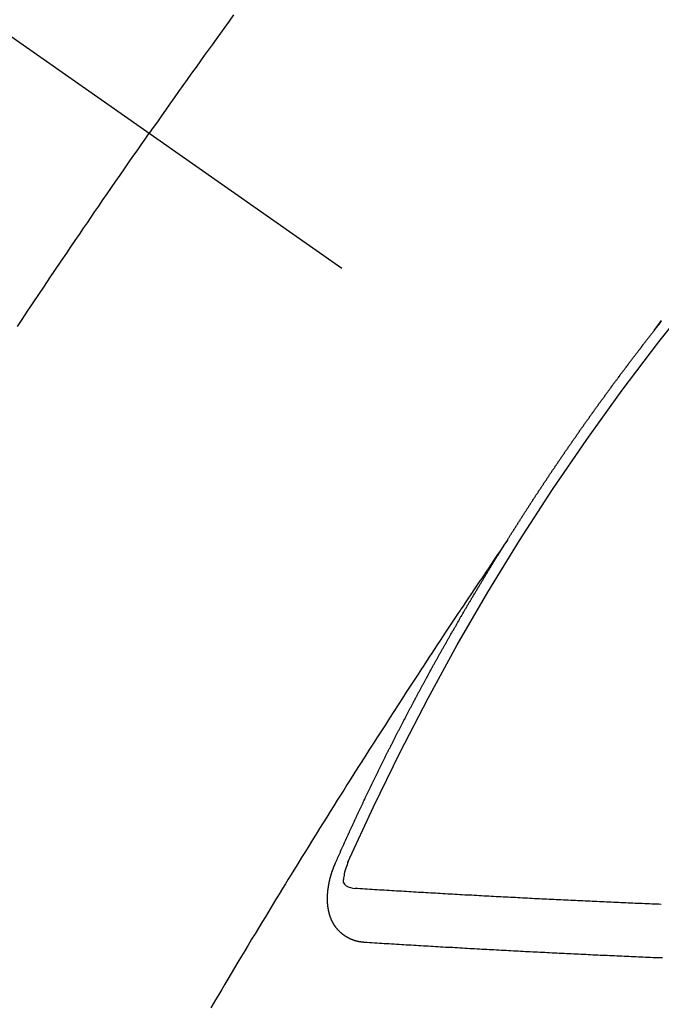
# Model space of a CAD drawing. Extents: x 83844 to 110317, y -25 to 8845.
# Drawn here: x 100029 to 100037, y 6780 to 6793 of the extents above; entities that cross this region are included whole.
import ezdxf

# ---------------------------------------------------------------- set-up
doc = ezdxf.new("R2010")
doc.units = 0
doc.header["$LTSCALE"] = 50
doc.header["$MEASUREMENT"] = 0
doc.linetypes.add('CENTER2', pattern=[1.125, 0.75, -0.125, 0.125, -0.125])
doc.linetypes.add('HIDDEN', pattern=[0.375, 0.25, -0.125])
doc.layers.get('0').update_dxf_attribs({"linetype": 'CONTINUOUS'})
doc.layers.get('DEFPOINTS').update_dxf_attribs({"color": 146, "linetype": 'CONTINUOUS'})
for name, color, linetype in [('150-機器', 8, 'CONTINUOUS'), ('160-文字', 254, 'CONTINUOUS'), ('166-寸法B', 11, 'CONTINUOUS')]:
    doc.layers.add(name, color=color, linetype=linetype)
doc.styles.add('KH001', font='txt')
doc.dimstyles.new('KH1xx030', dxfattribs={"dimscale": 30, "dimtxt": 2, "dimasz": 0.6, "dimexe": 0.3, "dimexo": 1.2, "dimgap": 0.5, "dimtad": 3, "dimdec": 1, "dimdsep": 46, "dimlunit": 6, "dimtxsty": 'KH001', "dimblk": 'DOT', "dimcen": 1, "dimdle": 1, "dimclrd": 256, "dimclre": 256, "dimclrt": 256, "dimadec": 0, "dimazin": 0, "dimtfac": 1, "dimtdec": 1, "dimtix": 1, "dimtmove": 2, "dimatfit": 3, "dimldrblk": 'CLOSEDBLANK', "dimfxl": 1, "dimtolj": 1, "dimtzin": 0, "dimlwd": -1, "dimlwe": -1, "dimarcsym": 0})

# ---------------------------------------------------------------- blocks, each defined once
blk = doc.blocks.new('F402_H')
at = {"layer": '150-機器', "color": 13, "linetype": 'CENTER2'}
blk.add_line((0, 0), (-244.018, -170.863), dxfattribs=at)
at = {"layer": '150-機器', "color": 13, "linetype": 'HIDDEN'}
for points in [[(-213.676, -147.404), (-213.621, -147.48), (-213.566, -147.556), (-213.511, -147.632), (-213.457, -147.708), (-213.408, -147.776), (-213.359, -147.843), (-213.311, -147.911), (-213.262, -147.978), (-213.208, -148.055), (-213.153, -148.132), (-213.099, -148.208), (-213.044, -148.285), (-212.99, -148.361), (-212.936, -148.438), (-212.882, -148.514), (-212.828, -148.591), (-212.777, -148.663), (-212.726, -148.736), (-212.675, -148.809), (-212.624, -148.881)], [(-218.921, -151.343), (-218.966, -151.28), (-219.012, -151.217)], [(-219.014, -151.223), (-219.008, -151.231), (-219.002, -151.238), (-218.996, -151.246), (-218.99, -151.254), (-218.984, -151.261), (-218.979, -151.269), (-218.972, -151.276), (-218.966, -151.284), (-218.96, -151.291), (-218.955, -151.299), (-218.948, -151.307), (-218.943, -151.314), (-218.936, -151.322), (-218.931, -151.33), (-218.925, -151.337)], [(-210.98, -151.292), (-211.038, -151.206), (-211.107, -151.102), (-211.177, -150.998), (-211.246, -150.894), (-211.316, -150.79), (-211.385, -150.686), (-211.455, -150.582), (-211.525, -150.478), (-211.595, -150.375), (-211.648, -150.297), (-211.701, -150.22), (-211.754, -150.142), (-211.806, -150.065), (-211.853, -149.996), (-211.9, -149.927), (-211.947, -149.858), (-211.994, -149.79), (-212.047, -149.712), (-212.101, -149.635), (-212.154, -149.557), (-212.207, -149.48), (-212.261, -149.403), (-212.314, -149.326), (-212.367, -149.248), (-212.421, -149.171), (-212.472, -149.099), (-212.522, -149.026), (-212.573, -148.954), (-212.624, -148.881)], [(-217.087, -153.962), (-217.091, -153.956), (-217.095, -153.95), (-217.097, -153.945), (-217.101, -153.939), (-217.105, -153.933), (-217.109, -153.927), (-217.112, -153.922), (-217.116, -153.916), (-217.119, -153.91), (-217.123, -153.905), (-217.127, -153.9), (-217.13, -153.893), (-217.133, -153.888), (-217.137, -153.883), (-217.14, -153.876), (-217.144, -153.871), (-217.148, -153.866), (-217.151, -153.859), (-217.155, -153.854), (-217.159, -153.849), (-217.162, -153.842), (-217.166, -153.837), (-217.169, -153.832), (-217.172, -153.826), (-217.176, -153.82), (-217.18, -153.815), (-217.183, -153.809), (-217.187, -153.803), (-217.19, -153.798), (-217.194, -153.792), (-217.198, -153.786), (-217.201, -153.781), (-217.204, -153.775), (-217.208, -153.769), (-217.212, -153.763), (-217.215, -153.758), (-217.219, -153.752), (-217.223, -153.746), (-217.226, -153.742), (-217.229, -153.735), (-217.233, -153.73), (-217.237, -153.725), (-217.24, -153.718), (-217.244, -153.713), (-217.248, -153.707), (-217.252, -153.702), (-217.255, -153.696), (-217.259, -153.69), (-217.262, -153.685), (-217.265, -153.679), (-217.269, -153.673), (-217.273, -153.668), (-217.277, -153.662), (-217.28, -153.656), (-217.283, -153.651), (-217.287, -153.646), (-217.291, -153.639), (-217.295, -153.634), (-217.298, -153.629), (-217.302, -153.623), (-217.305, -153.617), (-217.309, -153.612), (-217.313, -153.606), (-217.317, -153.6), (-217.319, -153.595), (-217.323, -153.589), (-217.327, -153.583), (-217.331, -153.578), (-217.334, -153.572), (-217.338, -153.566), (-217.342, -153.561), (-217.345, -153.556), (-217.349, -153.55), (-217.353, -153.544), (-217.357, -153.538), (-217.36, -153.533), (-217.363, -153.527), (-217.367, -153.521), (-217.371, -153.516), (-217.375, -153.511), (-217.378, -153.504), (-217.381, -153.499), (-217.385, -153.494), (-217.389, -153.488), (-217.392, -153.482), (-217.396, -153.477), (-217.4, -153.471), (-217.404, -153.465), (-217.407, -153.46), (-217.41, -153.454), (-217.414, -153.448), (-217.418, -153.444), (-217.422, -153.438), (-217.425, -153.432), (-217.429, -153.426), (-217.433, -153.421), (-217.437, -153.415), (-217.441, -153.409), (-217.443, -153.404), (-217.447, -153.398), (-217.451, -153.393), (-217.455, -153.387), (-217.459, -153.382), (-217.462, -153.376), (-217.466, -153.37), (-217.469, -153.365), (-217.473, -153.359), (-217.477, -153.354), (-217.48, -153.348), (-217.484, -153.342), (-217.488, -153.337), (-217.492, -153.331), (-217.495, -153.326), (-217.499, -153.32), (-217.503, -153.314), (-217.506, -153.309), (-217.51, -153.303), (-217.514, -153.298), (-217.518, -153.292), (-217.521, -153.287), (-217.525, -153.281), (-217.529, -153.275), (-217.532, -153.27), (-217.536, -153.264), (-217.539, -153.258), (-217.543, -153.252), (-217.547, -153.248), (-217.551, -153.242), (-217.555, -153.236), (-217.558, -153.231), (-217.561, -153.225), (-217.565, -153.219), (-217.569, -153.214), (-217.573, -153.209), (-217.577, -153.203), (-217.581, -153.197), (-217.584, -153.192), (-217.587, -153.186), (-217.591, -153.18), (-217.595, -153.175), (-217.599, -153.17), (-217.603, -153.164), (-217.607, -153.158), (-217.609, -153.153), (-217.613, -153.147), (-217.617, -153.141), (-217.621, -153.136), (-217.625, -153.131), (-217.629, -153.125), (-217.633, -153.119), (-217.636, -153.114), (-217.639, -153.108), (-217.643, -153.102), (-217.647, -153.097), (-217.651, -153.092), (-217.655, -153.086), (-217.659, -153.08), (-217.662, -153.075), (-217.666, -153.07), (-217.67, -153.063), (-217.673, -153.058), (-217.677, -153.053), (-217.681, -153.047), (-217.685, -153.041), (-217.688, -153.036), (-217.692, -153.031), (-217.696, -153.025), (-217.7, -153.02), (-217.703, -153.014), (-217.707, -153.008), (-217.711, -153.002), (-217.714, -152.997), (-217.718, -152.992), (-217.723, -152.986), (-217.726, -152.981), (-217.73, -152.975), (-217.734, -152.97), (-217.737, -152.965), (-217.741, -152.958), (-217.745, -152.953), (-217.749, -152.947), (-217.752, -152.942), (-217.756, -152.936), (-217.76, -152.931), (-217.763, -152.926), (-217.767, -152.92), (-217.771, -152.914), (-217.775, -152.909), (-217.779, -152.904), (-217.783, -152.898), (-217.786, -152.892), (-217.79, -152.887), (-217.794, -152.881), (-217.798, -152.875), (-217.802, -152.87), (-217.805, -152.865), (-217.809, -152.859), (-217.813, -152.853), (-217.816, -152.848), (-217.82, -152.843), (-217.824, -152.837), (-217.828, -152.831), (-217.832, -152.826), (-217.836, -152.821), (-217.84, -152.815), (-217.843, -152.81), (-217.847, -152.804), (-217.85, -152.798), (-217.854, -152.792), (-217.858, -152.787), (-217.862, -152.782), (-217.866, -152.776), (-217.869, -152.771), (-217.873, -152.765), (-217.877, -152.76), (-217.881, -152.754), (-217.885, -152.749), (-217.889, -152.743), (-217.893, -152.737), (-217.897, -152.732), (-217.9, -152.727), (-217.904, -152.721), (-217.908, -152.715), (-217.912, -152.711), (-217.916, -152.705), (-217.92, -152.699), (-217.924, -152.693), (-217.927, -152.688), (-217.931, -152.683), (-217.935, -152.677), (-217.939, -152.672), (-217.943, -152.666), (-217.947, -152.661), (-217.951, -152.655), (-217.954, -152.65), (-217.958, -152.644), (-217.962, -152.639), (-217.965, -152.634), (-217.969, -152.628), (-217.973, -152.622), (-217.977, -152.617), (-217.981, -152.612), (-217.985, -152.606), (-217.989, -152.6), (-217.992, -152.595), (-217.996, -152.59), (-218, -152.584), (-218.004, -152.578), (-218.008, -152.573), (-218.012, -152.568), (-218.016, -152.562), (-218.019, -152.557), (-218.023, -152.551), (-218.027, -152.546), (-218.031, -152.54), (-218.035, -152.535), (-218.039, -152.529), (-218.043, -152.523), (-218.046, -152.519), (-218.05, -152.513), (-218.054, -152.507), (-218.058, -152.501), (-218.062, -152.496), (-218.066, -152.491), (-218.07, -152.485), (-218.073, -152.48), (-218.077, -152.474), (-218.081, -152.469), (-218.085, -152.463), (-218.088, -152.458), (-218.092, -152.452), (-218.097, -152.447), (-218.101, -152.442), (-218.105, -152.437), (-218.109, -152.431), (-218.113, -152.425), (-218.116, -152.42), (-218.12, -152.415), (-218.124, -152.409), (-218.128, -152.404), (-218.132, -152.398), (-218.136, -152.392), (-218.14, -152.387), (-218.143, -152.382), (-218.147, -152.376), (-218.151, -152.37), (-218.154, -152.366), (-218.158, -152.36), (-218.163, -152.355), (-218.167, -152.349), (-218.171, -152.344), (-218.175, -152.338), (-218.179, -152.333), (-218.182, -152.328), (-218.186, -152.322), (-218.19, -152.316), (-218.194, -152.311), (-218.198, -152.306), (-218.202, -152.3), (-218.206, -152.294), (-218.21, -152.29), (-218.214, -152.284), (-218.218, -152.278), (-218.222, -152.273), (-218.225, -152.268), (-218.229, -152.262), (-218.233, -152.256), (-218.237, -152.251), (-218.241, -152.246), (-218.245, -152.24), (-218.25, -152.235), (-218.253, -152.23), (-218.257, -152.224), (-218.261, -152.219), (-218.264, -152.214), (-218.268, -152.208), (-218.272, -152.202), (-218.277, -152.196), (-218.28, -152.192), (-218.285, -152.186), (-218.289, -152.181), (-218.292, -152.176), (-218.296, -152.17), (-218.3, -152.164), (-218.304, -152.159), (-218.308, -152.154), (-218.312, -152.148), (-218.316, -152.143), (-218.32, -152.138), (-218.324, -152.132), (-218.328, -152.127), (-218.331, -152.122), (-218.335, -152.116), (-218.339, -152.11), (-218.344, -152.105), (-218.348, -152.1), (-218.352, -152.094), (-218.356, -152.089), (-218.359, -152.084), (-218.363, -152.078), (-218.367, -152.072), (-218.372, -152.067), (-218.375, -152.062), (-218.379, -152.057), (-218.383, -152.051), (-218.387, -152.046), (-218.391, -152.04), (-218.395, -152.035), (-218.4, -152.029), (-218.403, -152.025), (-218.407, -152.019), (-218.411, -152.013), (-218.414, -152.008), (-218.418, -152.002), (-218.423, -151.997), (-218.427, -151.992), (-218.431, -151.987), (-218.435, -151.981), (-218.439, -151.975), (-218.443, -151.971), (-218.447, -151.965), (-218.451, -151.959), (-218.454, -151.955), (-218.458, -151.949), (-218.462, -151.943), (-218.467, -151.938), (-218.471, -151.933), (-218.475, -151.927), (-218.479, -151.922), (-218.482, -151.917), (-218.487, -151.912), (-218.491, -151.906), (-218.495, -151.9), (-218.498, -151.895), (-218.502, -151.89), (-218.507, -151.884), (-218.511, -151.88), (-218.515, -151.874), (-218.519, -151.868), (-218.523, -151.862), (-218.527, -151.858), (-218.531, -151.852), (-218.535, -151.847), (-218.538, -151.842), (-218.542, -151.836), (-218.547, -151.831), (-218.551, -151.826), (-218.555, -151.82), (-218.559, -151.814), (-218.563, -151.809), (-218.567, -151.804), (-218.571, -151.799), (-218.575, -151.793), (-218.578, -151.788), (-218.583, -151.783), (-218.587, -151.777), (-218.591, -151.772), (-218.595, -151.767), (-218.599, -151.761), (-218.603, -151.756), (-218.607, -151.751), (-218.611, -151.745), (-218.616, -151.74), (-218.619, -151.735), (-218.623, -151.729), (-218.627, -151.724), (-218.632, -151.718), (-218.635, -151.714), (-218.639, -151.708), (-218.643, -151.702), (-218.648, -151.698), (-218.652, -151.692), (-218.656, -151.686), (-218.659, -151.681), (-218.664, -151.676), (-218.668, -151.671), (-218.672, -151.665), (-218.675, -151.66), (-218.68, -151.655), (-218.684, -151.649), (-218.688, -151.644), (-218.692, -151.638), (-218.696, -151.633), (-218.7, -151.628), (-218.704, -151.623), (-218.709, -151.618), (-218.712, -151.613), (-218.716, -151.607), (-218.72, -151.601), (-218.725, -151.596), (-218.728, -151.591), (-218.732, -151.585), (-218.737, -151.58), (-218.741, -151.575), (-218.745, -151.57), (-218.749, -151.565), (-218.753, -151.56), (-218.757, -151.554), (-218.761, -151.548), (-218.766, -151.543), (-218.769, -151.538), (-218.773, -151.532), (-218.778, -151.527), (-218.781, -151.522), (-218.785, -151.517), (-218.79, -151.512), (-218.794, -151.507), (-218.798, -151.501), (-218.802, -151.496), (-218.806, -151.491), (-218.81, -151.485), (-218.815, -151.48), (-218.819, -151.474), (-218.822, -151.469), (-218.826, -151.464), (-218.831, -151.459), (-218.834, -151.454), (-218.838, -151.448), (-218.843, -151.443), (-218.847, -151.438), (-218.851, -151.432), (-218.855, -151.427), (-218.859, -151.422), (-218.863, -151.416), (-218.868, -151.411), (-218.872, -151.405), (-218.875, -151.401), (-218.88, -151.395), (-218.884, -151.39), (-218.887, -151.385), (-218.892, -151.38), (-218.896, -151.374), (-218.9, -151.369), (-218.905, -151.364), (-218.909, -151.358), (-218.912, -151.353), (-218.917, -151.348), (-218.921, -151.342), (-218.925, -151.337)], [(-217.091, -153.956), (-217.048, -154.02), (-217.004, -154.085), (-216.961, -154.149), (-216.918, -154.213), (-216.888, -154.257), (-216.859, -154.301), (-216.829, -154.345), (-216.8, -154.389), (-216.783, -154.414), (-216.766, -154.439), (-216.749, -154.465), (-216.732, -154.49), (-216.715, -154.515), (-216.698, -154.54), (-216.681, -154.565), (-216.664, -154.59), (-216.651, -154.609), (-216.639, -154.628), (-216.626, -154.646), (-216.614, -154.665), (-216.588, -154.703), (-216.563, -154.741), (-216.538, -154.779), (-216.512, -154.817), (-216.5, -154.836), (-216.487, -154.855), (-216.474, -154.874), (-216.462, -154.893), (-216.445, -154.918), (-216.428, -154.943), (-216.412, -154.968), (-216.395, -154.993), (-216.378, -155.019), (-216.362, -155.044), (-216.345, -155.07), (-216.328, -155.095), (-216.291, -155.152), (-216.253, -155.209), (-216.216, -155.265), (-216.178, -155.322), (-216.149, -155.366), (-216.12, -155.411), (-216.091, -155.455), (-216.062, -155.499), (-216.041, -155.532), (-216.02, -155.564), (-215.998, -155.597), (-215.977, -155.629), (-215.928, -155.704), (-215.879, -155.779), (-215.83, -155.854), (-215.782, -155.93), (-215.728, -156.012), (-215.675, -156.095), (-215.622, -156.178), (-215.569, -156.26), (-215.52, -156.337), (-215.471, -156.413), (-215.422, -156.489), (-215.373, -156.565), (-215.312, -156.661), (-215.251, -156.756), (-215.19, -156.852), (-215.13, -156.948), (-215.09, -157.012), (-215.049, -157.075), (-215.009, -157.139), (-214.969, -157.203), (-214.925, -157.273), (-214.881, -157.344), (-214.837, -157.414), (-214.793, -157.484), (-214.749, -157.554), (-214.706, -157.625), (-214.662, -157.695), (-214.618, -157.766), (-214.571, -157.842), (-214.523, -157.919), (-214.476, -157.996), (-214.429, -158.073), (-214.393, -158.13), (-214.358, -158.188), (-214.322, -158.245), (-214.287, -158.303), (-214.244, -158.374), (-214.2, -158.444), (-214.157, -158.515), (-214.115, -158.586), (-214.072, -158.656), (-214.029, -158.727), (-213.986, -158.797), (-213.944, -158.868), (-213.901, -158.938), (-213.859, -159.009), (-213.816, -159.08), (-213.774, -159.15), (-213.731, -159.221), (-213.689, -159.292), (-213.647, -159.363), (-213.605, -159.434), (-213.566, -159.498), (-213.528, -159.563), (-213.49, -159.627), (-213.452, -159.691), (-213.422, -159.743), (-213.391, -159.794)], [(-214.943, -157.995), (-214.948, -157.985), (-214.951, -157.977), (-214.955, -157.968), (-214.958, -157.96), (-214.962, -157.952), (-214.967, -157.943), (-214.97, -157.934), (-214.974, -157.926), (-214.977, -157.917), (-214.981, -157.909), (-214.985, -157.9), (-214.989, -157.891), (-214.993, -157.883), (-214.996, -157.874), (-215, -157.866), (-215.004, -157.857), (-215.008, -157.849), (-215.011, -157.84), (-215.015, -157.832), (-215.019, -157.822), (-215.023, -157.814), (-215.027, -157.806), (-215.03, -157.797), (-215.034, -157.789), (-215.039, -157.78), (-215.042, -157.772), (-215.046, -157.763), (-215.049, -157.755), (-215.053, -157.745), (-215.058, -157.737), (-215.061, -157.729), (-215.065, -157.72), (-215.068, -157.712), (-215.073, -157.703), (-215.077, -157.695), (-215.08, -157.686), (-215.084, -157.678), (-215.089, -157.669), (-215.092, -157.66), (-215.096, -157.652), (-215.1, -157.644), (-215.104, -157.635), (-215.108, -157.626), (-215.111, -157.618), (-215.116, -157.61), (-215.12, -157.601), (-215.123, -157.592), (-215.127, -157.584), (-215.132, -157.575), (-215.135, -157.566), (-215.139, -157.558), (-215.143, -157.55), (-215.147, -157.541), (-215.15, -157.532), (-215.155, -157.524), (-215.158, -157.516), (-215.162, -157.506), (-215.167, -157.498), (-215.17, -157.49), (-215.174, -157.481), (-215.179, -157.473), (-215.182, -157.464), (-215.186, -157.456), (-215.191, -157.447), (-215.194, -157.438), (-215.198, -157.43), (-215.203, -157.421), (-215.206, -157.413), (-215.21, -157.404), (-215.214, -157.396), (-215.218, -157.387), (-215.222, -157.378), (-215.226, -157.371), (-215.23, -157.361), (-215.234, -157.353), (-215.238, -157.345), (-215.242, -157.335), (-215.246, -157.328), (-215.25, -157.319), (-215.253, -157.311), (-215.258, -157.302), (-215.262, -157.293), (-215.266, -157.285), (-215.27, -157.276), (-215.274, -157.268), (-215.278, -157.26), (-215.282, -157.25), (-215.286, -157.242), (-215.29, -157.234), (-215.294, -157.225), (-215.298, -157.217), (-215.302, -157.208), (-215.307, -157.199), (-215.31, -157.191), (-215.315, -157.183), (-215.319, -157.174), (-215.322, -157.165), (-215.326, -157.157), (-215.331, -157.148), (-215.335, -157.14), (-215.338, -157.132), (-215.343, -157.123), (-215.347, -157.114), (-215.35, -157.106), (-215.355, -157.097), (-215.359, -157.089), (-215.363, -157.081), (-215.367, -157.071), (-215.371, -157.063), (-215.375, -157.055), (-215.38, -157.046), (-215.383, -157.038), (-215.388, -157.029), (-215.392, -157.02), (-215.396, -157.013), (-215.4, -157.003), (-215.405, -156.995), (-215.408, -156.987), (-215.413, -156.978), (-215.417, -156.97), (-215.421, -156.962), (-215.425, -156.952), (-215.429, -156.944), (-215.433, -156.935), (-215.438, -156.927), (-215.441, -156.919), (-215.446, -156.91), (-215.45, -156.901), (-215.454, -156.893), (-215.458, -156.884), (-215.462, -156.876), (-215.466, -156.867), (-215.471, -156.859), (-215.474, -156.851), (-215.479, -156.842), (-215.483, -156.833), (-215.488, -156.825), (-215.491, -156.816), (-215.495, -156.808), (-215.5, -156.799), (-215.504, -156.791), (-215.509, -156.782), (-215.512, -156.774), (-215.517, -156.766), (-215.521, -156.756), (-215.525, -156.748), (-215.529, -156.739), (-215.533, -156.731), (-215.538, -156.723), (-215.542, -156.714), (-215.546, -156.706), (-215.55, -156.697), (-215.555, -156.689), (-215.559, -156.681), (-215.563, -156.672), (-215.567, -156.664), (-215.571, -156.654), (-215.576, -156.646), (-215.58, -156.638), (-215.584, -156.629), (-215.589, -156.621), (-215.593, -156.612), (-215.597, -156.604), (-215.602, -156.595), (-215.605, -156.587), (-215.61, -156.579), (-215.614, -156.57), (-215.618, -156.562), (-215.623, -156.553), (-215.627, -156.544), (-215.631, -156.536), (-215.636, -156.528), (-215.639, -156.519), (-215.644, -156.51), (-215.649, -156.503), (-215.653, -156.493), (-215.657, -156.485), (-215.662, -156.477), (-215.665, -156.468), (-215.67, -156.459), (-215.675, -156.451), (-215.678, -156.443), (-215.683, -156.434), (-215.687, -156.426), (-215.691, -156.417), (-215.696, -156.409), (-215.701, -156.4), (-215.704, -156.392), (-215.709, -156.383), (-215.713, -156.375), (-215.718, -156.366), (-215.722, -156.358), (-215.726, -156.35), (-215.73, -156.341), (-215.735, -156.333), (-215.74, -156.324), (-215.744, -156.316), (-215.748, -156.307), (-215.752, -156.299), (-215.757, -156.29), (-215.761, -156.282), (-215.766, -156.273), (-215.77, -156.265), (-215.775, -156.256), (-215.778, -156.248), (-215.783, -156.239), (-215.788, -156.231), (-215.792, -156.223), (-215.796, -156.214), (-215.8, -156.206), (-215.805, -156.197), (-215.81, -156.189), (-215.814, -156.18), (-215.818, -156.172), (-215.823, -156.163), (-215.827, -156.155), (-215.831, -156.146), (-215.836, -156.138), (-215.841, -156.129), (-215.845, -156.121), (-215.849, -156.112), (-215.853, -156.104), (-215.858, -156.095), (-215.863, -156.087), (-215.867, -156.079), (-215.871, -156.07), (-215.876, -156.061), (-215.88, -156.054), (-215.885, -156.045), (-215.889, -156.037), (-215.893, -156.028), (-215.898, -156.02), (-215.903, -156.011), (-215.907, -156.003), (-215.912, -155.994), (-215.915, -155.986), (-215.92, -155.977), (-215.925, -155.969), (-215.93, -155.96), (-215.934, -155.952), (-215.939, -155.944), (-215.942, -155.935), (-215.947, -155.926), (-215.952, -155.918), (-215.957, -155.91), (-215.961, -155.902), (-215.966, -155.893), (-215.97, -155.884), (-215.974, -155.876), (-215.979, -155.867), (-215.983, -155.859), (-215.988, -155.85), (-215.993, -155.842), (-215.998, -155.834), (-216.002, -155.826), (-216.006, -155.817), (-216.01, -155.809), (-216.015, -155.8), (-216.02, -155.792), (-216.024, -155.783), (-216.029, -155.775), (-216.034, -155.767), (-216.038, -155.759), (-216.043, -155.75), (-216.047, -155.741), (-216.051, -155.733), (-216.056, -155.724), (-216.061, -155.716), (-216.065, -155.707), (-216.07, -155.699), (-216.075, -155.691), (-216.079, -155.683), (-216.084, -155.674), (-216.088, -155.666), (-216.093, -155.657), (-216.098, -155.648), (-216.102, -155.64), (-216.106, -155.631), (-216.111, -155.623), (-216.116, -155.615), (-216.12, -155.607), (-216.125, -155.598), (-216.129, -155.59), (-216.134, -155.581), (-216.139, -155.572), (-216.143, -155.565), (-216.148, -155.556), (-216.153, -155.548), (-216.158, -155.539), (-216.162, -155.531), (-216.167, -155.522), (-216.171, -155.515), (-216.176, -155.506), (-216.181, -155.497), (-216.185, -155.489), (-216.19, -155.48), (-216.194, -155.472), (-216.199, -155.464), (-216.204, -155.456), (-216.209, -155.447), (-216.214, -155.438), (-216.218, -155.43), (-216.223, -155.422), (-216.227, -155.414), (-216.232, -155.405), (-216.236, -155.397), (-216.241, -155.388), (-216.246, -155.38), (-216.25, -155.372), (-216.255, -155.363), (-216.26, -155.355), (-216.265, -155.346), (-216.269, -155.338), (-216.274, -155.33), (-216.279, -155.321), (-216.283, -155.313), (-216.288, -155.304), (-216.292, -155.296), (-216.297, -155.287), (-216.302, -155.279), (-216.306, -155.271), (-216.312, -155.263), (-216.317, -155.255), (-216.321, -155.246), (-216.326, -155.237), (-216.331, -155.229), (-216.336, -155.221), (-216.34, -155.213), (-216.345, -155.204), (-216.35, -155.195), (-216.354, -155.187), (-216.359, -155.179), (-216.363, -155.171), (-216.369, -155.162), (-216.374, -155.154), (-216.378, -155.146), (-216.383, -155.137), (-216.387, -155.129), (-216.392, -155.12), (-216.397, -155.112), (-216.402, -155.104), (-216.406, -155.095), (-216.412, -155.088), (-216.417, -155.079), (-216.421, -155.07), (-216.426, -155.062), (-216.431, -155.053), (-216.435, -155.046), (-216.44, -155.037), (-216.446, -155.029), (-216.45, -155.021), (-216.455, -155.012), (-216.46, -155.003), (-216.464, -154.995), (-216.469, -154.987), (-216.473, -154.979), (-216.479, -154.97), (-216.484, -154.962), (-216.488, -154.954), (-216.493, -154.945), (-216.498, -154.937), (-216.502, -154.928), (-216.508, -154.92), (-216.512, -154.912), (-216.517, -154.904), (-216.522, -154.895), (-216.527, -154.887), (-216.532, -154.879), (-216.537, -154.871), (-216.542, -154.862), (-216.546, -154.853), (-216.551, -154.845), (-216.557, -154.837), (-216.561, -154.828), (-216.566, -154.82), (-216.571, -154.812), (-216.576, -154.804), (-216.581, -154.796), (-216.586, -154.787), (-216.59, -154.779), (-216.595, -154.77), (-216.601, -154.762), (-216.605, -154.754), (-216.61, -154.745), (-216.615, -154.737), (-216.62, -154.729), (-216.625, -154.721), (-216.63, -154.712), (-216.634, -154.704), (-216.64, -154.696), (-216.644, -154.688), (-216.649, -154.679), (-216.654, -154.67), (-216.659, -154.663), (-216.664, -154.654), (-216.669, -154.645), (-216.674, -154.638), (-216.679, -154.629), (-216.684, -154.621), (-216.688, -154.613), (-216.694, -154.605), (-216.699, -154.596), (-216.703, -154.588), (-216.709, -154.58), (-216.714, -154.571), (-216.718, -154.563), (-216.723, -154.554), (-216.728, -154.547), (-216.733, -154.538), (-216.738, -154.529), (-216.743, -154.522), (-216.748, -154.513), (-216.753, -154.505), (-216.758, -154.497), (-216.763, -154.489), (-216.768, -154.48), (-216.773, -154.472), (-216.778, -154.464), (-216.783, -154.455), (-216.788, -154.448), (-216.793, -154.439), (-216.798, -154.43), (-216.803, -154.423), (-216.808, -154.414), (-216.813, -154.405), (-216.818, -154.398), (-216.823, -154.389), (-216.828, -154.381), (-216.833, -154.373), (-216.838, -154.364), (-216.843, -154.356), (-216.848, -154.348), (-216.853, -154.34), (-216.858, -154.331), (-216.863, -154.323), (-216.868, -154.315), (-216.873, -154.307), (-216.878, -154.299), (-216.883, -154.29), (-216.888, -154.282), (-216.893, -154.274), (-216.898, -154.266), (-216.904, -154.257), (-216.908, -154.25), (-216.913, -154.241), (-216.919, -154.233), (-216.923, -154.225), (-216.929, -154.216), (-216.934, -154.208), (-216.94, -154.2), (-216.944, -154.192), (-216.949, -154.183), (-216.955, -154.175), (-216.959, -154.167), (-216.965, -154.159), (-216.97, -154.15), (-216.975, -154.143), (-216.98, -154.134), (-216.985, -154.126), (-216.99, -154.118), (-216.995, -154.11), (-217, -154.101), (-217.005, -154.093), (-217.01, -154.085), (-217.015, -154.076), (-217.02, -154.069), (-217.025, -154.06), (-217.031, -154.052), (-217.036, -154.043), (-217.041, -154.036), (-217.046, -154.027), (-217.052, -154.019), (-217.056, -154.011), (-217.062, -154.003), (-217.067, -153.994), (-217.072, -153.987), (-217.077, -153.978), (-217.082, -153.97), (-217.087, -153.962)], [(-215.106, -157.969), (-215.098, -157.988), (-215.091, -158.008), (-215.083, -158.028), (-215.076, -158.049), (-215.072, -158.061), (-215.068, -158.074), (-215.064, -158.087), (-215.061, -158.1), (-215.057, -158.119), (-215.054, -158.137), (-215.051, -158.157), (-215.048, -158.176), (-215.045, -158.189), (-215.043, -158.201), (-215.043, -158.213), (-215.044, -158.225), (-215.049, -158.238), (-215.058, -158.249), (-215.068, -158.26), (-215.08, -158.269), (-215.106, -158.283), (-215.133, -158.293), (-215.162, -158.299), (-215.191, -158.303)], [(-215.31, -158.977), (-215.308, -158.977), (-215.306, -158.976), (-215.303, -158.976), (-215.301, -158.976), (-215.298, -158.976), (-215.295, -158.975), (-215.293, -158.975), (-215.291, -158.975), (-215.288, -158.975), (-215.286, -158.975), (-215.284, -158.974), (-215.281, -158.974), (-215.279, -158.973), (-215.276, -158.973), (-215.274, -158.973), (-215.271, -158.973), (-215.269, -158.973), (-215.266, -158.972), (-215.264, -158.971), (-215.262, -158.971), (-215.26, -158.971), (-215.257, -158.971), (-215.255, -158.97), (-215.252, -158.969), (-215.249, -158.97), (-215.247, -158.969), (-215.245, -158.969), (-215.243, -158.969), (-215.24, -158.968), (-215.237, -158.968), (-215.235, -158.967), (-215.233, -158.967), (-215.231, -158.966), (-215.229, -158.965), (-215.226, -158.965), (-215.224, -158.964), (-215.222, -158.964), (-215.22, -158.964), (-215.217, -158.963), (-215.214, -158.962), (-215.213, -158.961), (-215.211, -158.961), (-215.208, -158.961), (-215.205, -158.96), (-215.203, -158.959), (-215.201, -158.958), (-215.199, -158.958), (-215.197, -158.958), (-215.194, -158.957), (-215.192, -158.955), (-215.19, -158.955), (-215.188, -158.955), (-215.185, -158.954), (-215.183, -158.953), (-215.181, -158.952), (-215.179, -158.952), (-215.176, -158.95), (-215.174, -158.95), (-215.173, -158.949), (-215.17, -158.949), (-215.167, -158.948), (-215.166, -158.947), (-215.164, -158.946), (-215.162, -158.945), (-215.159, -158.944), (-215.157, -158.944), (-215.155, -158.943), (-215.153, -158.942), (-215.15, -158.941), (-215.148, -158.94), (-215.147, -158.939), (-215.144, -158.939), (-215.142, -158.937), (-215.14, -158.937), (-215.138, -158.936), (-215.136, -158.935), (-215.133, -158.934), (-215.132, -158.933), (-215.13, -158.932), (-215.128, -158.931), (-215.125, -158.93), (-215.123, -158.929), (-215.122, -158.928), (-215.119, -158.928), (-215.117, -158.926), (-215.115, -158.925), (-215.113, -158.924), (-215.111, -158.923), (-215.109, -158.921), (-215.107, -158.921), (-215.105, -158.92), (-215.104, -158.919), (-215.101, -158.917), (-215.099, -158.917), (-215.097, -158.916), (-215.096, -158.915), (-215.093, -158.913), (-215.091, -158.912), (-215.089, -158.911), (-215.088, -158.91), (-215.085, -158.908), (-215.084, -158.907), (-215.082, -158.906), (-215.08, -158.906), (-215.077, -158.904), (-215.076, -158.903), (-215.074, -158.902), (-215.072, -158.901), (-215.07, -158.899), (-215.068, -158.898), (-215.067, -158.897), (-215.064, -158.895), (-215.063, -158.894), (-215.061, -158.893), (-215.059, -158.892), (-215.057, -158.89), (-215.055, -158.889), (-215.054, -158.888), (-215.052, -158.886), (-215.05, -158.885), (-215.048, -158.884), (-215.046, -158.882), (-215.045, -158.881), (-215.042, -158.88), (-215.041, -158.878), (-215.039, -158.877), (-215.037, -158.876), (-215.035, -158.874), (-215.034, -158.872), (-215.032, -158.871), (-215.031, -158.87), (-215.028, -158.868), (-215.026, -158.867), (-215.025, -158.865), (-215.024, -158.864), (-215.021, -158.862), (-215.02, -158.861), (-215.018, -158.86), (-215.017, -158.858), (-215.015, -158.856), (-215.013, -158.855), (-215.011, -158.854), (-215.01, -158.852), (-215.008, -158.851), (-215.006, -158.849), (-215.005, -158.847), (-215.003, -158.846), (-215.001, -158.845), (-215, -158.843), (-214.998, -158.841), (-214.997, -158.84), (-214.995, -158.838), (-214.993, -158.837), (-214.992, -158.835), (-214.99, -158.834), (-214.989, -158.832), (-214.987, -158.83), (-214.986, -158.828), (-214.984, -158.827), (-214.983, -158.826), (-214.981, -158.823), (-214.979, -158.822), (-214.978, -158.82), (-214.976, -158.819), (-214.975, -158.817), (-214.973, -158.814), (-214.972, -158.813), (-214.971, -158.811), (-214.969, -158.81), (-214.967, -158.808), (-214.966, -158.806), (-214.965, -158.804), (-214.963, -158.802), (-214.962, -158.801), (-214.96, -158.799), (-214.959, -158.797), (-214.957, -158.796), (-214.956, -158.794), (-214.955, -158.792), (-214.953, -158.79), (-214.952, -158.788), (-214.951, -158.786), (-214.949, -158.784), (-214.948, -158.783), (-214.947, -158.781), (-214.945, -158.779), (-214.944, -158.777), (-214.942, -158.775), (-214.941, -158.773), (-214.94, -158.772), (-214.938, -158.769), (-214.937, -158.767), (-214.936, -158.765), (-214.934, -158.764), (-214.933, -158.762), (-214.932, -158.76), (-214.93, -158.757), (-214.929, -158.755), (-214.928, -158.754), (-214.927, -158.752), (-214.926, -158.75), (-214.925, -158.748), (-214.924, -158.746), (-214.922, -158.743), (-214.921, -158.741), (-214.92, -158.739), (-214.919, -158.737), (-214.918, -158.735), (-214.917, -158.733), (-214.916, -158.731), (-214.915, -158.729), (-214.913, -158.727), (-214.912, -158.725), (-214.911, -158.723), (-214.91, -158.721), (-214.909, -158.719), (-214.908, -158.717), (-214.907, -158.714), (-214.906, -158.712), (-214.905, -158.71), (-214.904, -158.708), (-214.902, -158.706), (-214.901, -158.704), (-214.9, -158.701), (-214.899, -158.699), (-214.898, -158.697), (-214.897, -158.695), (-214.897, -158.692), (-214.896, -158.691), (-214.895, -158.689), (-214.894, -158.687), (-214.893, -158.684), (-214.892, -158.682), (-214.891, -158.68), (-214.891, -158.677), (-214.889, -158.675), (-214.888, -158.673), (-214.887, -158.67), (-214.886, -158.668), (-214.886, -158.665), (-214.884, -158.663), (-214.883, -158.661), (-214.883, -158.658), (-214.882, -158.656), (-214.881, -158.654), (-214.88, -158.652), (-214.88, -158.649), (-214.879, -158.647), (-214.878, -158.644), (-214.877, -158.642), (-214.877, -158.639), (-214.876, -158.638), (-214.875, -158.635), (-214.874, -158.633), (-214.874, -158.631), (-214.873, -158.629), (-214.873, -158.626), (-214.872, -158.624), (-214.871, -158.621), (-214.871, -158.618), (-214.87, -158.616), (-214.869, -158.614), (-214.869, -158.611), (-214.868, -158.609), (-214.867, -158.606), (-214.867, -158.603), (-214.866, -158.601), (-214.865, -158.599), (-214.865, -158.596), (-214.864, -158.594), (-214.864, -158.592), (-214.863, -158.589), (-214.863, -158.586), (-214.862, -158.584), (-214.861, -158.581), (-214.861, -158.579), (-214.86, -158.576), (-214.859, -158.574), (-214.86, -158.572), (-214.859, -158.569), (-214.859, -158.566), (-214.858, -158.563), (-214.858, -158.56), (-214.857, -158.558), (-214.856, -158.556), (-214.857, -158.554), (-214.856, -158.551), (-214.856, -158.548), (-214.855, -158.545), (-214.855, -158.542), (-214.854, -158.54), (-214.854, -158.537), (-214.854, -158.535), (-214.853, -158.532), (-214.853, -158.529), (-214.852, -158.526), (-214.853, -158.524), (-214.852, -158.521), (-214.852, -158.519), (-214.851, -158.516), (-214.852, -158.514), (-214.851, -158.511), (-214.851, -158.508), (-214.85, -158.505), (-214.85, -158.503), (-214.85, -158.5), (-214.85, -158.497), (-214.849, -158.495), (-214.849, -158.492), (-214.849, -158.49), (-214.848, -158.487), (-214.849, -158.485), (-214.849, -158.481), (-214.848, -158.478), (-214.848, -158.476), (-214.848, -158.473), (-214.848, -158.471), (-214.847, -158.468), (-214.848, -158.465), (-214.848, -158.462), (-214.847, -158.459), (-214.847, -158.457), (-214.847, -158.454), (-214.847, -158.451), (-214.847, -158.448), (-214.847, -158.446), (-214.846, -158.443), (-214.847, -158.44), (-214.847, -158.437), (-214.847, -158.435), (-214.847, -158.432), (-214.847, -158.428), (-214.847, -158.426), (-214.846, -158.424), (-214.847, -158.42), (-214.847, -158.418), (-214.846, -158.415), (-214.847, -158.412), (-214.847, -158.409), (-214.847, -158.407), (-214.847, -158.403), (-214.848, -158.401), (-214.847, -158.398), (-214.847, -158.395), (-214.847, -158.393), (-214.848, -158.389), (-214.848, -158.387), (-214.847, -158.384), (-214.848, -158.381), (-214.848, -158.378), (-214.849, -158.375), (-214.848, -158.372), (-214.849, -158.369), (-214.849, -158.367), (-214.85, -158.364), (-214.849, -158.361), (-214.85, -158.358), (-214.849, -158.355), (-214.85, -158.352), (-214.851, -158.35), (-214.851, -158.346), (-214.851, -158.344), (-214.851, -158.34), (-214.851, -158.338), (-214.852, -158.335), (-214.852, -158.332), (-214.852, -158.329), (-214.853, -158.326), (-214.853, -158.324), (-214.853, -158.32), (-214.854, -158.318), (-214.854, -158.314), (-214.854, -158.312), (-214.855, -158.309), (-214.855, -158.305), (-214.855, -158.303), (-214.856, -158.3), (-214.856, -158.296), (-214.857, -158.294), (-214.858, -158.291), (-214.858, -158.288), (-214.858, -158.285), (-214.859, -158.282), (-214.859, -158.279), (-214.859, -158.277), (-214.86, -158.274), (-214.86, -158.27), (-214.861, -158.268), (-214.861, -158.265), (-214.862, -158.262), (-214.862, -158.258), (-214.863, -158.256), (-214.864, -158.253), (-214.864, -158.249), (-214.865, -158.246), (-214.865, -158.244), (-214.866, -158.241), (-214.867, -158.238), (-214.867, -158.234), (-214.868, -158.231), (-214.868, -158.229), (-214.869, -158.226), (-214.869, -158.223), (-214.87, -158.22), (-214.871, -158.217), (-214.871, -158.214), (-214.872, -158.211), (-214.873, -158.208), (-214.873, -158.205), (-214.874, -158.202), (-214.875, -158.199), (-214.876, -158.196), (-214.876, -158.193), (-214.877, -158.19), (-214.878, -158.187), (-214.878, -158.184), (-214.879, -158.181), (-214.88, -158.178), (-214.881, -158.175), (-214.882, -158.172), (-214.882, -158.169), (-214.883, -158.166), (-214.884, -158.163), (-214.885, -158.16), (-214.886, -158.157), (-214.886, -158.154), (-214.887, -158.151), (-214.888, -158.148), (-214.889, -158.145), (-214.89, -158.142), (-214.891, -158.139), (-214.891, -158.136), (-214.892, -158.133), (-214.893, -158.13), (-214.895, -158.127), (-214.895, -158.124), (-214.896, -158.121), (-214.897, -158.118), (-214.898, -158.115), (-214.899, -158.112), (-214.9, -158.109), (-214.901, -158.106), (-214.902, -158.103), (-214.903, -158.1), (-214.903, -158.097), (-214.905, -158.093), (-214.906, -158.09), (-214.907, -158.087), (-214.908, -158.085), (-214.909, -158.082), (-214.91, -158.079), (-214.911, -158.076), (-214.912, -158.073), (-214.913, -158.069), (-214.915, -158.067), (-214.916, -158.063), (-214.917, -158.06), (-214.918, -158.057), (-214.919, -158.054), (-214.921, -158.052), (-214.921, -158.049), (-214.922, -158.046), (-214.924, -158.042), (-214.926, -158.039), (-214.926, -158.036), (-214.927, -158.033), (-214.928, -158.03), (-214.93, -158.028), (-214.931, -158.024), (-214.932, -158.021), (-214.933, -158.018), (-214.935, -158.015), (-214.936, -158.012), (-214.937, -158.009), (-214.938, -158.006), (-214.94, -158.003), (-214.941, -158), (-214.942, -157.997), (-214.943, -157.995)], [(-219.01, -158.502), (-218.981, -158.501), (-218.951, -158.5), (-218.921, -158.499), (-218.891, -158.498), (-218.862, -158.497), (-218.832, -158.496), (-218.803, -158.494), (-218.773, -158.493), (-218.743, -158.492), (-218.714, -158.491), (-218.684, -158.489), (-218.654, -158.488), (-218.624, -158.486), (-218.595, -158.485), (-218.565, -158.484), (-218.536, -158.483), (-218.506, -158.481), (-218.476, -158.48), (-218.446, -158.478), (-218.416, -158.477), (-218.387, -158.476), (-218.357, -158.475), (-218.327, -158.473), (-218.297, -158.472), (-218.268, -158.47), (-218.238, -158.469), (-218.208, -158.467), (-218.178, -158.466), (-218.149, -158.465), (-218.118, -158.463), (-218.089, -158.462), (-218.059, -158.461), (-218.03, -158.459), (-217.999, -158.458), (-217.97, -158.456), (-217.94, -158.455), (-217.91, -158.453), (-217.88, -158.452), (-217.85, -158.45), (-217.819, -158.45), (-217.79, -158.449), (-217.759, -158.447), (-217.73, -158.446), (-217.7, -158.444), (-217.67, -158.443), (-217.64, -158.441), (-217.61, -158.44), (-217.58, -158.438), (-217.55, -158.437), (-217.52, -158.435), (-217.49, -158.434), (-217.46, -158.432), (-217.43, -158.431), (-217.4, -158.429), (-217.37, -158.428), (-217.341, -158.426), (-217.31, -158.425), (-217.281, -158.423), (-217.25, -158.421), (-217.22, -158.42), (-217.19, -158.418), (-217.16, -158.417), (-217.13, -158.415), (-217.1, -158.414), (-217.069, -158.412), (-217.04, -158.411), (-217.009, -158.409), (-216.98, -158.408), (-216.949, -158.406), (-216.919, -158.404), (-216.889, -158.403), (-216.859, -158.401), (-216.829, -158.399), (-216.799, -158.398), (-216.769, -158.396), (-216.738, -158.394), (-216.708, -158.392), (-216.678, -158.391), (-216.648, -158.389), (-216.618, -158.388), (-216.587, -158.386), (-216.558, -158.385), (-216.527, -158.383), (-216.497, -158.381), (-216.466, -158.379), (-216.436, -158.377), (-216.406, -158.376), (-216.376, -158.374), (-216.346, -158.373), (-216.315, -158.371), (-216.285, -158.369), (-216.254, -158.367), (-216.225, -158.366), (-216.194, -158.364), (-216.164, -158.362), (-216.134, -158.361), (-216.103, -158.359), (-216.073, -158.357), (-216.043, -158.355), (-216.012, -158.353), (-215.982, -158.352), (-215.951, -158.35), (-215.921, -158.348), (-215.891, -158.347), (-215.861, -158.345), (-215.831, -158.343), (-215.8, -158.341), (-215.77, -158.339), (-215.739, -158.338), (-215.709, -158.336), (-215.679, -158.334), (-215.648, -158.332), (-215.617, -158.33), (-215.587, -158.328), (-215.556, -158.326), (-215.526, -158.324), (-215.495, -158.323), (-215.465, -158.321), (-215.435, -158.319), (-215.404, -158.317), (-215.374, -158.315), (-215.344, -158.313), (-215.314, -158.311), (-215.282, -158.309), (-215.252, -158.307), (-215.222, -158.305), (-215.191, -158.303)], [(-219.024, -159.171), (-218.994, -159.171), (-218.964, -159.17), (-218.934, -159.168), (-218.904, -159.167), (-218.874, -159.166), (-218.845, -159.164), (-218.815, -159.163), (-218.785, -159.161), (-218.755, -159.16), (-218.726, -159.159), (-218.696, -159.158), (-218.667, -159.156), (-218.636, -159.155), (-218.606, -159.154), (-218.576, -159.153), (-218.546, -159.151), (-218.516, -159.15), (-218.487, -159.149), (-218.457, -159.147), (-218.427, -159.146), (-218.397, -159.144), (-218.367, -159.143), (-218.337, -159.141), (-218.308, -159.14), (-218.277, -159.138), (-218.247, -159.138), (-218.218, -159.137), (-218.187, -159.135), (-218.158, -159.134), (-218.127, -159.132), (-218.098, -159.131), (-218.068, -159.129), (-218.038, -159.128), (-218.008, -159.126), (-217.978, -159.125), (-217.948, -159.123), (-217.918, -159.122), (-217.888, -159.12), (-217.857, -159.119), (-217.828, -159.118), (-217.797, -159.116), (-217.768, -159.115), (-217.737, -159.113), (-217.708, -159.112), (-217.677, -159.11), (-217.648, -159.109), (-217.617, -159.107), (-217.587, -159.105), (-217.557, -159.104), (-217.527, -159.102), (-217.497, -159.101), (-217.467, -159.099), (-217.437, -159.098), (-217.407, -159.097), (-217.376, -159.095), (-217.346, -159.094), (-217.316, -159.092), (-217.286, -159.09), (-217.255, -159.089), (-217.226, -159.087), (-217.195, -159.086), (-217.165, -159.084), (-217.135, -159.083), (-217.105, -159.081), (-217.075, -159.079), (-217.044, -159.077), (-217.015, -159.076), (-216.984, -159.074), (-216.954, -159.072), (-216.923, -159.071), (-216.893, -159.07), (-216.863, -159.068), (-216.833, -159.067), (-216.802, -159.065), (-216.772, -159.063), (-216.741, -159.061), (-216.712, -159.06), (-216.681, -159.058), (-216.651, -159.056), (-216.621, -159.055), (-216.59, -159.053), (-216.56, -159.051), (-216.529, -159.049), (-216.499, -159.047), (-216.469, -159.046), (-216.439, -159.044), (-216.409, -159.042), (-216.378, -159.041), (-216.348, -159.039), (-216.317, -159.038), (-216.286, -159.036), (-216.256, -159.034), (-216.226, -159.032), (-216.195, -159.031), (-216.165, -159.029), (-216.135, -159.027), (-216.104, -159.025), (-216.074, -159.023), (-216.043, -159.022), (-216.013, -159.02), (-215.983, -159.018), (-215.952, -159.016), (-215.922, -159.014), (-215.891, -159.012), (-215.86, -159.01), (-215.83, -159.009), (-215.799, -159.007), (-215.769, -159.005), (-215.739, -159.003), (-215.708, -159.001), (-215.678, -158.999), (-215.647, -158.997), (-215.616, -158.995), (-215.585, -158.994), (-215.555, -158.993), (-215.524, -158.991), (-215.494, -158.989), (-215.463, -158.987), (-215.432, -158.985), (-215.402, -158.983), (-215.372, -158.981), (-215.34, -158.979), (-215.31, -158.977)]]:
    blk.add_lwpolyline(points, dxfattribs=at)
blk.add_arc((-243.713, -170.649), 31.291, 23.8896, 46.1105, dxfattribs=at)
blk = doc.blocks.new('_Dot')
at = {"color": 0, "linetype": 'ByBlock', "lineweight": -2}
blk.add_line((-0.5, 0), (-1, 0), dxfattribs=at)
at = {"color": 0, "linetype": 'ByBlock', "const_width": 0.5}
blk.add_lwpolyline([(-0.25, 0, 1), (0.25, 0, 1)], format="xyb", close=True, dxfattribs=at)
blk = doc.blocks.new('*D111')
at = {"layer": '166-寸法B', "transparency": 16777216}
for p, q in [((100009.313, 7159.942), (100189.561, 7159.942)), ((100180.561, 7141.942), (100180.561, 6752.942)), ((100021.714, 6734.942), (100189.561, 6734.942))]:
    blk.add_line(p, q, dxfattribs=at)
at = {"layer": 'DEFPOINTS', "color": 0, "transparency": 16777216}
for p in [(99973.313, 7159.942), (99985.714, 6734.942), (100180.561, 6734.942)]:
    blk.add_point(p, dxfattribs=at)
at = {"layer": '166-寸法B', "transparency": 16777216, "xscale": 18, "yscale": 18, "zscale": 18}
for p, rotation in [((100180.561, 7159.942), 90), ((100180.561, 6734.942), 270)]:
    blk.add_blockref('_Dot', p, dxfattribs=dict(at, rotation=rotation))
at = {"layer": '166-寸法B', "transparency": 16777216, "insert": (100135.561, 6947.442), "char_height": 60, "attachment_point": 5, "rotation": 90, "style": 'KH001'}
blk.add_mtext('\\A1;425', dxfattribs=at)
blk = doc.blocks.new('_ClosedBlank')
at = {"color": 0, "linetype": 'ByBlock', "lineweight": -2}
for p, q in [((-1, 0.16667), (0, 0)), ((-1, 0.16667), (-1, -0.16667)), ((0, 0), (-1, -0.16667))]:
    blk.add_line(p, q, dxfattribs=at)

msp = doc.modelspace()

# ---------------------------------------------------------------- block references
at = {"layer": '150-機器', "xscale": -1}
msp.add_blockref('F402_H', (99817.638, 6940.134), dxfattribs=at)

# ---------------------------------------------------------------- dimensions: what is measured, and where the dimension line sits
at = {"layer": '166-寸法B'}
dim = msp.add_linear_dim(base=(100180.561, 6734.942), p1=(99973.313, 7159.942), p2=(99985.714, 6734.942), angle=90, dimstyle='KH1xx030', dxfattribs=at)
dim.commit()
dim.dimension.update_dxf_attribs({"geometry": '*D111', "text_midpoint": (100135.561, 6947.442)})

# ---------------------------------------------------------------- leaders
at = {"layer": '160-文字', "annotation_type": 0, "has_hookline": 1, "hookline_direction": 1}
for points, text_width in [([(100377.631, 6959.942), (99622.771, 5592.667), (99604.771, 5592.667)], 1240.203), ([(100647.631, 6953.18), (99765.123, 5277.293), (99747.123, 5277.293)], 1630.051)]:
    msp.add_leader(points, dimstyle='KH1xx030', override={"dimgap": 0.5, "dimtad": 1}, dxfattribs=dict(at, text_width=text_width))

doc.saveas('drawing.dxf')
